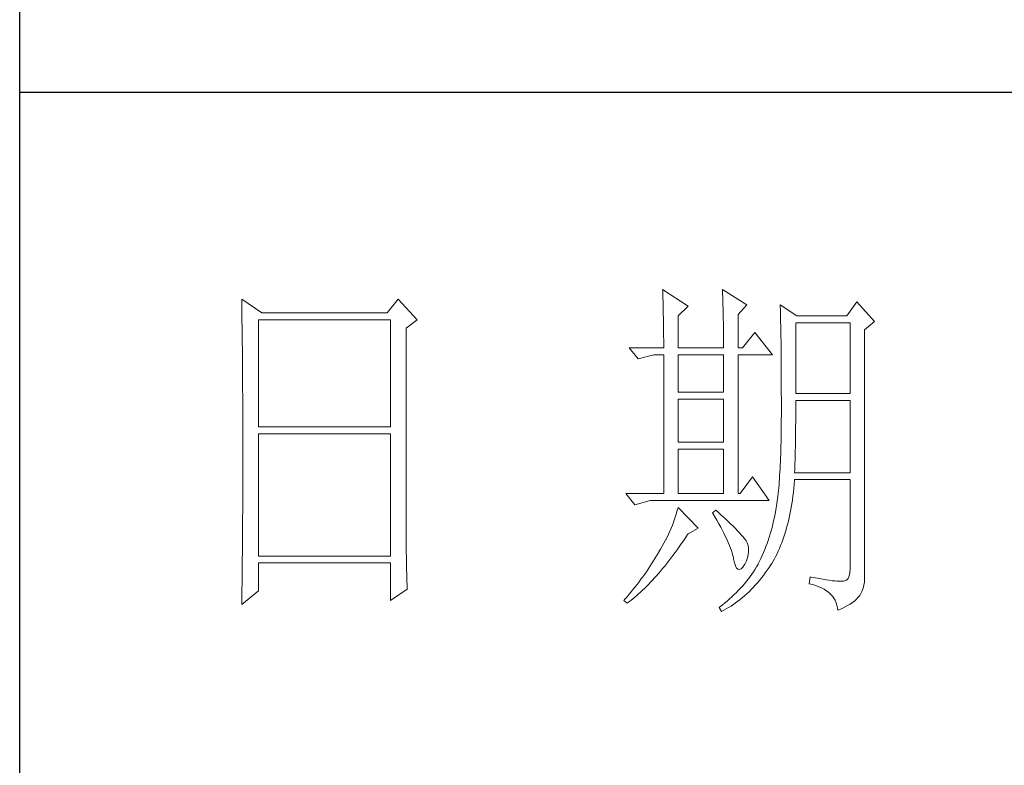
# Model space of a CAD drawing. Units: millimetres. Extents: x 7675 to 47346, y -16372 to 12892.
# Drawn here: x 11861 to 12016, y 4936 to 5053 of the extents above; entities that cross this region are included whole.
import ezdxf

# ---------------------------------------------------------------- set-up
doc = ezdxf.new("R2010")
doc.units = ezdxf.units.MM
doc.layers.add('轮廓线', color=7, linetype='Continuous', lineweight=20)

# ---------------------------------------------------------------- blocks, each defined once
blk = doc.blocks.new('文字')
at = {"layer": '轮廓线', "color": 7, "lineweight": 0}
for p, q in [((3810.07, 487.5), (3810.09, 487.11)), ((3813.65, 485.17), (3810.07, 487.5)), ((3810.09, 487.11), (3810.11, 486.7)), ((3818.47, 487.5), (3818.48, 486.95)), ((3821.89, 485.36), (3818.47, 487.5)), ((3818.48, 486.95), (3818.5, 486.41)), ((3751.15, 486.14), (3751.16, 485.08)), ((3753.94, 484.2), (3751.15, 486.14)), ((3773.07, 486.14), (3771.51, 484.2)), ((3775.71, 483.22), (3773.07, 486.14)), ((3810.11, 486.7), (3810.12, 486.28)), ((3810.12, 486.28), (3810.14, 485.85)), ((3810.14, 485.85), (3810.15, 485.41)), ((3810.15, 485.41), (3810.16, 484.96)), ((3818.5, 486.41), (3818.52, 485.88)), ((3818.52, 485.88), (3818.53, 485.36)), ((3818.53, 485.36), (3818.55, 484.84)), ((3820.64, 484), (3821.89, 485.36)), ((3826.55, 485.36), (3826.56, 485.04)), ((3828.88, 483.81), (3826.55, 485.36)), ((3837.28, 485.75), (3835.88, 483.81)), ((3839.77, 483.03), (3837.28, 485.75)), ((3751.16, 485.08), (3751.17, 484.55)), ((3751.17, 484.55), (3751.18, 483.49)), ((3771.51, 484.2), (3753.94, 484.2)), ((3810.16, 484.96), (3810.17, 484.5)), ((3810.17, 484.5), (3810.18, 484.03)), ((3810.18, 484.03), (3810.19, 483.54)), ((3812.25, 483.81), (3813.65, 485.17)), ((3818.55, 484.84), (3818.56, 484.34)), ((3818.56, 484.34), (3818.57, 483.84)), ((3820.64, 479.34), (3820.64, 484)), ((3826.56, 485.04), (3826.57, 484.71)), ((3826.57, 484.71), (3826.58, 484.36)), ((3826.58, 484.36), (3826.59, 484.01)), ((3826.59, 484.01), (3826.6, 483.64)), ((3751.18, 483.49), (3751.18, 482.97)), ((3751.18, 482.97), (3751.19, 482.45)), ((3753.48, 468.25), (3753.48, 483.22)), ((3753.48, 483.22), (3771.98, 483.22)), ((3771.98, 483.22), (3771.98, 468.25)), ((3774.16, 482.06), (3775.71, 483.22)), ((3810.19, 483.54), (3810.2, 483.05)), ((3810.2, 483.05), (3810.21, 482.54)), ((3812.25, 479.34), (3812.25, 483.81)), ((3818.57, 483.84), (3818.58, 483.35)), ((3818.58, 483.35), (3818.59, 482.86)), ((3818.59, 482.86), (3818.6, 482.39)), ((3826.6, 483.64), (3826.61, 483.26)), ((3826.61, 483.26), (3826.61, 482.87)), ((3826.61, 482.87), (3826.62, 482.48)), ((3828.73, 472.92), (3828.73, 482.84)), ((3828.73, 482.84), (3836.35, 482.84)), ((3835.88, 483.81), (3828.88, 483.81)), ((3836.35, 482.84), (3836.35, 472.92)), ((3838.37, 481.86), (3839.77, 483.03)), ((3751.19, 482.45), (3751.2, 481.93)), ((3751.2, 481.93), (3751.21, 480.9)), ((3774.16, 455.11), (3774.16, 482.06)), ((3810.21, 482.54), (3810.21, 482.03)), ((3810.21, 482.03), (3810.22, 481.5)), ((3810.22, 481.5), (3810.22, 480.96)), ((3818.6, 482.39), (3818.6, 481.92)), ((3818.6, 481.92), (3818.61, 481.47)), ((3818.61, 481.47), (3818.62, 481.02)), ((3822.98, 481.47), (3821.27, 479.34)), ((3825.46, 478.36), (3822.98, 481.47)), ((3826.62, 482.48), (3826.63, 482.06)), ((3826.63, 482.06), (3826.64, 481.64)), ((3826.64, 481.64), (3826.64, 481.21)), ((3826.64, 481.21), (3826.65, 480.77)), ((3838.37, 446.87), (3838.37, 481.86)), ((3751.21, 480.9), (3751.21, 480.39)), ((3751.21, 480.39), (3751.22, 479.88)), ((3751.22, 479.88), (3751.23, 479.38)), ((3810.22, 480.96), (3810.23, 480.41)), ((3810.23, 480.41), (3810.23, 479.85)), ((3810.23, 479.85), (3810.23, 479.34)), ((3818.62, 481.02), (3818.62, 480.57)), ((3818.62, 480.57), (3818.62, 480.14)), ((3818.62, 480.14), (3818.62, 479.34)), ((3826.65, 480.77), (3826.66, 480.32)), ((3826.66, 480.32), (3826.66, 479.85)), ((3826.66, 479.85), (3826.67, 479.38)), ((3751.23, 479.38), (3751.23, 478.87)), ((3751.23, 478.87), (3751.24, 478.37)), ((3805.41, 479.34), (3806.65, 477.78)), ((3805.41, 479.34), (3810.23, 479.34)), ((3812.25, 479.34), (3818.62, 479.34)), ((3820.64, 479.34), (3821.27, 479.34)), ((3826.67, 479.38), (3826.67, 478.89)), ((3826.67, 478.89), (3826.68, 478.4)), ((3751.24, 478.37), (3751.24, 477.87)), ((3751.24, 477.87), (3751.24, 477.38)), ((3751.24, 477.38), (3751.25, 476.88)), ((3806.65, 477.78), (3808.83, 478.36)), ((3808.83, 478.36), (3810.23, 478.36)), ((3810.23, 478.36), (3810.23, 458.92)), ((3812.25, 473.12), (3812.25, 478.36)), ((3812.25, 478.36), (3818.62, 478.36)), ((3818.62, 478.36), (3818.62, 473.12)), ((3820.64, 458.92), (3820.64, 478.36)), ((3820.64, 478.36), (3825.46, 478.36)), ((3826.68, 478.4), (3826.68, 477.89)), ((3826.68, 477.89), (3826.69, 477.37)), ((3826.69, 477.37), (3826.69, 476.85)), ((3751.25, 476.88), (3751.25, 476.39)), ((3751.25, 476.39), (3751.25, 475.9)), ((3751.25, 475.9), (3751.26, 475.41)), ((3826.69, 476.85), (3826.69, 476.3)), ((3826.69, 476.3), (3826.7, 475.75)), ((3826.7, 475.75), (3826.7, 475.19)), ((3751.26, 475.41), (3751.26, 474.93)), ((3751.26, 474.93), (3751.27, 474.44)), ((3751.27, 474.44), (3751.27, 473.96)), ((3826.7, 475.19), (3826.7, 474.62)), ((3826.7, 474.62), (3826.7, 474.04)), ((3751.27, 473.96), (3751.27, 473.49)), ((3751.27, 473.49), (3751.28, 472.54)), ((3818.62, 473.12), (3812.25, 473.12)), ((3826.7, 474.04), (3826.7, 473.45)), ((3826.7, 473.45), (3826.7, 472.84)), ((3751.28, 472.54), (3751.28, 472.07)), ((3751.28, 472.07), (3751.28, 471.6)), ((3751.28, 471.6), (3751.29, 471.13)), ((3812.25, 466.12), (3812.25, 472.14)), ((3812.25, 472.14), (3818.62, 472.14)), ((3818.62, 472.14), (3818.62, 466.12)), ((3826.7, 472.84), (3826.71, 472.23)), ((3826.71, 472.23), (3826.71, 469.91)), ((3836.35, 472.92), (3828.73, 472.92)), ((3828.73, 470.92), (3828.73, 471.95)), ((3828.73, 471.95), (3836.35, 471.95)), ((3836.35, 471.95), (3836.35, 461.84)), ((3751.29, 471.13), (3751.29, 470.67)), ((3751.29, 470.67), (3751.29, 470.21)), ((3751.29, 470.21), (3751.29, 469.75)), ((3828.72, 470.39), (3828.73, 470.92)), ((3828.72, 469.87), (3828.72, 470.39)), ((3751.29, 469.75), (3751.29, 469.3)), ((3751.29, 469.3), (3751.29, 468.84)), ((3751.29, 468.84), (3751.3, 468.39)), ((3826.71, 469.91), (3826.7, 469.26)), ((3826.7, 469.26), (3826.7, 468.61)), ((3828.71, 468.34), (3828.72, 468.85)), ((3828.72, 469.36), (3828.72, 469.87)), ((3828.72, 468.85), (3828.72, 469.36)), ((3751.3, 468.39), (3751.3, 467.49)), ((3751.3, 467.49), (3751.3, 467.05)), ((3771.98, 468.25), (3753.48, 468.25)), ((3826.7, 468.61), (3826.69, 467.98)), ((3826.69, 467.98), (3826.69, 467.36)), ((3828.7, 467.35), (3828.71, 467.84)), ((3828.71, 467.84), (3828.71, 468.34)), ((3751.3, 467.05), (3751.3, 462.53)), ((3753.48, 450.17), (3753.48, 467.28)), ((3753.48, 467.28), (3771.98, 467.28)), ((3771.98, 467.28), (3771.98, 450.17)), ((3818.62, 466.12), (3812.25, 466.12)), ((3826.66, 466.16), (3826.65, 465.58)), ((3826.67, 466.75), (3826.66, 466.16)), ((3826.69, 467.36), (3826.67, 466.75)), ((3828.68, 465.9), (3828.69, 466.38)), ((3828.69, 466.86), (3828.7, 467.35)), ((3828.69, 466.38), (3828.69, 466.86)), ((3812.25, 458.92), (3812.25, 465.14)), ((3812.25, 465.14), (3818.62, 465.14)), ((3818.62, 465.14), (3818.62, 458.92)), ((3826.63, 465.02), (3826.62, 464.47)), ((3826.65, 465.58), (3826.63, 465.02)), ((3828.65, 464.5), (3828.66, 464.96)), ((3828.66, 464.96), (3828.67, 465.43)), ((3828.67, 465.43), (3828.68, 465.9)), ((3826.58, 463.41), (3826.55, 462.9)), ((3826.6, 463.93), (3826.58, 463.41)), ((3826.62, 464.47), (3826.6, 463.93)), ((3828.61, 463.15), (3828.63, 463.59)), ((3828.63, 463.59), (3828.64, 464.04)), ((3828.64, 464.04), (3828.65, 464.5)), ((3751.3, 462.53), (3751.3, 462.08)), ((3751.3, 462.08), (3751.3, 461.18)), ((3826.5, 461.93), (3826.47, 461.46)), ((3826.53, 462.41), (3826.5, 461.93)), ((3826.55, 462.9), (3826.53, 462.41)), ((3828.57, 461.84), (3828.59, 462.27)), ((3828.59, 462.27), (3828.6, 462.7)), ((3828.6, 462.7), (3828.61, 463.15)), ((3751.3, 461.18), (3751.29, 460.72)), ((3751.29, 460.72), (3751.29, 460.26)), ((3822.66, 461.25), (3820.96, 458.92)), ((3825, 457.95), (3822.66, 461.25)), ((3826.41, 460.56), (3826.38, 460.14)), ((3826.44, 461), (3826.41, 460.56)), ((3826.47, 461.46), (3826.44, 461)), ((3828.51, 460.17), (3828.56, 460.74)), ((3828.56, 460.74), (3828.57, 460.87)), ((3836.35, 461.84), (3828.57, 461.84)), ((3828.57, 460.87), (3836.35, 460.87)), ((3836.35, 460.87), (3836.35, 448.42)), ((3751.29, 460.26), (3751.29, 459.8)), ((3751.29, 459.8), (3751.29, 459.34)), ((3751.29, 459.34), (3751.29, 458.41)), ((3826.3, 459.33), (3826.27, 458.94)), ((3826.34, 459.72), (3826.3, 459.33)), ((3826.38, 460.14), (3826.34, 459.72)), ((3828.4, 459.07), (3828.46, 459.62)), ((3828.46, 459.62), (3828.51, 460.17)), ((3751.29, 457.94), (3751.28, 457.47)), ((3751.29, 458.41), (3751.29, 457.94)), ((3804.94, 458.92), (3806.19, 457.36)), ((3804.94, 458.92), (3810.23, 458.92)), ((3806.19, 457.36), (3808.36, 457.95)), ((3808.36, 457.95), (3825, 457.95)), ((3812.25, 458.92), (3818.62, 458.92)), ((3826.14, 457.87), (3826.09, 457.54)), ((3826.18, 458.21), (3826.14, 457.87)), ((3826.22, 458.57), (3826.18, 458.21)), ((3826.27, 458.94), (3826.22, 458.57)), ((3828.18, 457.49), (3828.25, 458.01)), ((3828.25, 458.01), (3828.33, 458.53)), ((3828.33, 458.53), (3828.4, 459.07)), ((3751.28, 456.52), (3751.27, 455.57)), ((3751.28, 457.47), (3751.28, 456.52)), ((3812.14, 456.57), (3812.02, 456.16)), ((3812.25, 456.98), (3812.14, 456.57)), ((3815.05, 454.06), (3812.25, 456.98)), ((3817.53, 456.59), (3817.07, 456.2)), ((3817.88, 456.29), (3817.53, 456.59)), ((3825.93, 456.59), (3825.84, 456.09)), ((3825.94, 456.63), (3825.93, 456.59)), ((3825.99, 456.92), (3825.94, 456.63)), ((3826.04, 457.22), (3825.99, 456.92)), ((3826.09, 457.54), (3826.04, 457.22)), ((3827.9, 456), (3828, 456.49)), ((3828, 456.49), (3828.09, 456.98)), ((3828.09, 456.98), (3828.18, 457.49)), ((3751.27, 455.09), (3751.26, 454.12)), ((3751.27, 455.57), (3751.27, 455.09)), ((3774.16, 454.59), (3774.16, 455.11)), ((3811.76, 455.34), (3811.61, 454.92)), ((3811.89, 455.75), (3811.76, 455.34)), ((3812.02, 456.16), (3811.89, 455.75)), ((3817.07, 456.2), (3817.38, 455.68)), ((3817.38, 455.68), (3817.68, 455.18)), ((3817.68, 455.18), (3817.95, 454.68)), ((3818.35, 455.86), (3817.88, 456.29)), ((3818.79, 455.45), (3818.35, 455.86)), ((3819.21, 455.07), (3818.79, 455.45)), ((3819.6, 454.7), (3819.21, 455.07)), ((3825.63, 455.12), (3825.52, 454.64)), ((3825.74, 455.6), (3825.63, 455.12)), ((3825.84, 456.09), (3825.74, 455.6)), ((3827.58, 454.59), (3827.69, 455.05)), ((3827.69, 455.05), (3827.8, 455.52)), ((3827.8, 455.52), (3827.9, 456)), ((3751.26, 453.64), (3751.25, 453.15)), ((3751.26, 454.12), (3751.26, 453.64)), ((3774.16, 454.07), (3774.16, 454.59)), ((3774.16, 453.56), (3774.16, 454.07)), ((3811.09, 453.66), (3810.9, 453.24)), ((3811.27, 454.08), (3811.09, 453.66)), ((3811.45, 454.5), (3811.27, 454.08)), ((3811.61, 454.92), (3811.45, 454.5)), ((3813.65, 453.28), (3815.05, 454.06)), ((3817.95, 454.68), (3818.22, 454.21)), ((3818.22, 454.21), (3818.46, 453.75)), ((3818.46, 453.75), (3818.69, 453.3)), ((3819.96, 454.35), (3819.6, 454.7)), ((3820.29, 454.02), (3819.96, 454.35)), ((3820.59, 453.71), (3820.29, 454.02)), ((3820.86, 453.43), (3820.59, 453.71)), ((3825.27, 453.71), (3825.14, 453.26)), ((3825.4, 454.18), (3825.27, 453.71)), ((3825.52, 454.64), (3825.4, 454.18)), ((3827.2, 453.26), (3827.33, 453.69)), ((3827.33, 453.69), (3827.45, 454.13)), ((3827.45, 454.13), (3827.58, 454.59)), ((3751.25, 452.66), (3751.24, 451.68)), ((3751.25, 453.15), (3751.25, 452.66)), ((3774.17, 453.06), (3774.16, 453.56)), ((3774.17, 452.55), (3774.17, 453.06)), ((3774.18, 452.05), (3774.17, 452.55)), ((3810.48, 452.4), (3810.26, 451.97)), ((3810.7, 452.82), (3810.48, 452.4)), ((3810.9, 453.24), (3810.7, 452.82)), ((3812.69, 451.88), (3812.99, 452.31)), ((3812.99, 452.31), (3813.29, 452.74)), ((3813.29, 452.74), (3813.58, 453.19)), ((3813.58, 453.19), (3813.65, 453.28)), ((3818.69, 453.3), (3818.9, 452.87)), ((3818.9, 452.87), (3819.1, 452.45)), ((3819.1, 452.45), (3819.27, 452.05)), ((3821.1, 453.16), (3820.86, 453.43)), ((3821.32, 452.91), (3821.1, 453.16)), ((3821.5, 452.68), (3821.32, 452.91)), ((3821.66, 452.48), (3821.5, 452.68)), ((3821.79, 452.28), (3821.66, 452.48)), ((3821.89, 452.12), (3821.79, 452.28)), ((3824.86, 452.36), (3824.7, 451.93)), ((3825, 452.8), (3824.86, 452.36)), ((3825.14, 453.26), (3825, 452.8)), ((3826.76, 452.02), (3826.91, 452.42)), ((3826.91, 452.42), (3827.06, 452.84)), ((3827.06, 452.84), (3827.2, 453.26)), ((3751.24, 451.18), (3751.23, 450.68)), ((3751.24, 451.68), (3751.24, 451.18)), ((3774.18, 451.56), (3774.18, 452.05)), ((3774.19, 451.06), (3774.18, 451.56)), ((3774.19, 450.58), (3774.19, 451.06)), ((3809.78, 451.11), (3809.52, 450.68)), ((3810.02, 451.54), (3809.78, 451.11)), ((3810.26, 451.97), (3810.02, 451.54)), ((3811.82, 450.65), (3812.11, 451.05)), ((3812.11, 451.05), (3812.4, 451.46)), ((3812.4, 451.46), (3812.69, 451.88)), ((3819.27, 452.05), (3819.44, 451.66)), ((3819.44, 451.66), (3819.58, 451.29)), ((3819.58, 451.29), (3819.71, 450.93)), ((3819.71, 450.93), (3819.82, 450.58)), ((3821.92, 452.03), (3821.89, 452.12)), ((3822.05, 451.64), (3821.92, 452.03)), ((3822.12, 451.24), (3822.05, 451.64)), ((3822.13, 450.82), (3822.12, 451.24)), ((3824.38, 451.07), (3824.21, 450.66)), ((3824.55, 451.5), (3824.38, 451.07)), ((3824.7, 451.93), (3824.55, 451.5)), ((3826.28, 450.87), (3826.45, 451.24)), ((3826.45, 451.24), (3826.61, 451.63)), ((3826.61, 451.63), (3826.76, 452.02)), ((3751.23, 450.68), (3751.22, 449.68)), ((3751.22, 449.68), (3751.22, 449.18)), ((3771.98, 450.17), (3753.48, 450.17)), ((3774.2, 450.09), (3774.19, 450.58)), ((3774.21, 449.62), (3774.2, 450.09)), ((3774.22, 449.14), (3774.21, 449.62)), ((3809.01, 449.81), (3808.78, 449.44)), ((3809.23, 450.19), (3809.01, 449.81)), ((3809.45, 450.56), (3809.23, 450.19)), ((3809.52, 450.68), (3809.45, 450.56)), ((3810.65, 449.13), (3810.94, 449.5)), ((3810.94, 449.5), (3811.23, 449.87)), ((3811.23, 449.87), (3811.52, 450.26)), ((3811.52, 450.26), (3811.82, 450.65)), ((3819.82, 450.58), (3819.91, 450.25)), ((3819.91, 450.25), (3819.99, 449.94)), ((3819.99, 449.94), (3820.02, 449.78)), ((3820.02, 449.78), (3820.15, 449.22)), ((3821.81, 449.48), (3821.97, 449.94)), ((3821.97, 449.94), (3822.08, 450.39)), ((3822.08, 450.39), (3822.13, 450.82)), ((3823.85, 449.84), (3823.67, 449.45)), ((3824.04, 450.25), (3823.85, 449.84)), ((3824.21, 450.66), (3824.04, 450.25)), ((3825.55, 449.46), (3825.74, 449.8)), ((3825.74, 449.8), (3825.93, 450.14)), ((3825.93, 450.14), (3826.11, 450.5)), ((3826.11, 450.5), (3826.28, 450.87)), ((3751.22, 449.18), (3751.2, 448.16)), ((3751.2, 448.16), (3751.2, 447.65)), ((3753.48, 445.31), (3753.48, 449.2)), ((3753.48, 449.2), (3771.98, 449.2)), ((3771.98, 449.2), (3771.98, 443.95)), ((3774.23, 448.67), (3774.22, 449.14)), ((3774.24, 448.21), (3774.23, 448.67)), ((3774.25, 447.75), (3774.24, 448.21)), ((3808.06, 448.34), (3807.82, 447.98)), ((3808.31, 448.71), (3808.06, 448.34)), ((3808.54, 449.07), (3808.31, 448.71)), ((3808.78, 449.44), (3808.54, 449.07)), ((3809.79, 448.07), (3810.08, 448.42)), ((3810.08, 448.42), (3810.37, 448.77)), ((3810.37, 448.77), (3810.65, 449.13)), ((3820.15, 449.22), (3820.29, 448.79)), ((3820.29, 448.79), (3820.45, 448.49)), ((3820.45, 448.49), (3820.64, 448.33)), ((3820.64, 448.33), (3820.84, 448.29)), ((3820.84, 448.29), (3821.06, 448.39)), ((3821.06, 448.39), (3821.3, 448.61)), ((3821.3, 448.61), (3821.55, 448.97)), ((3821.55, 448.97), (3821.58, 449.01)), ((3821.58, 449.01), (3821.81, 449.48)), ((3823.03, 448.32), (3822.81, 447.98)), ((3823.24, 448.66), (3823.03, 448.32)), ((3823.44, 449.01), (3823.24, 448.66)), ((3823.47, 449.06), (3823.44, 449.01)), ((3823.67, 449.45), (3823.47, 449.06)), ((3824.46, 447.82), (3824.73, 448.19)), ((3824.73, 448.19), (3825, 448.58)), ((3825, 448.58), (3825.15, 448.81)), ((3825.15, 448.81), (3825.36, 449.13)), ((3825.36, 449.13), (3825.55, 449.46)), ((3836.35, 448.42), (3836.31, 447.84)), ((3751.2, 447.65), (3751.19, 447.14)), ((3751.19, 447.14), (3751.19, 446.63)), ((3774.27, 446.84), (3774.25, 447.75)), ((3774.3, 445.95), (3774.27, 446.84)), ((3807.05, 446.91), (3806.78, 446.55)), ((3807.31, 447.26), (3807.05, 446.91)), ((3807.57, 447.62), (3807.31, 447.26)), ((3807.82, 447.98), (3807.57, 447.62)), ((3808.38, 446.49), (3808.66, 446.79)), ((3808.66, 446.79), (3808.94, 447.1)), ((3808.94, 447.1), (3809.23, 447.42)), ((3809.23, 447.42), (3809.51, 447.74)), ((3809.51, 447.74), (3809.79, 448.07)), ((3822.1, 446.98), (3821.84, 446.66)), ((3822.35, 447.31), (3822.1, 446.98)), ((3822.58, 447.64), (3822.35, 447.31)), ((3822.81, 447.98), (3822.58, 447.64)), ((3823.35, 446.42), (3823.63, 446.75)), ((3823.63, 446.75), (3823.91, 447.1)), ((3823.91, 447.1), (3824.19, 447.45)), ((3824.19, 447.45), (3824.46, 447.82)), ((3830.75, 447.26), (3830.59, 446.28)), ((3830.87, 447.23), (3830.75, 447.26)), ((3831.46, 447.11), (3830.87, 447.23)), ((3832.01, 447.01), (3831.46, 447.11)), ((3832.51, 446.91), (3832.01, 447.01)), ((3832.99, 446.84), (3832.51, 446.91)), ((3833.42, 446.77), (3832.99, 446.84)), ((3833.82, 446.72), (3833.42, 446.77)), ((3835.85, 446.8), (3835.57, 446.69)), ((3836.07, 447.03), (3835.85, 446.8)), ((3836.22, 447.38), (3836.07, 447.03)), ((3836.31, 447.84), (3836.22, 447.38)), ((3838.35, 446.52), (3838.37, 446.87)), ((3751.19, 446.63), (3751.17, 445.07)), ((3771.98, 443.95), (3774.31, 445.51)), ((3774.31, 445.51), (3774.3, 445.95)), ((3805.96, 445.51), (3805.68, 445.16)), ((3806.24, 445.85), (3805.96, 445.51)), ((3806.52, 446.2), (3806.24, 445.85)), ((3806.78, 446.55), (3806.52, 446.2)), ((3807, 445.12), (3807.27, 445.38)), ((3807.27, 445.38), (3807.55, 445.64)), ((3807.55, 445.64), (3807.82, 445.92)), ((3807.82, 445.92), (3808.1, 446.2)), ((3808.1, 446.2), (3808.38, 446.49)), ((3820.72, 445.39), (3820.42, 445.08)), ((3821.02, 445.7), (3820.72, 445.39)), ((3821.3, 446.01), (3821.02, 445.7)), ((3821.58, 446.33), (3821.3, 446.01)), ((3821.84, 446.66), (3821.58, 446.33)), ((3822.18, 445.17), (3822.48, 445.47)), ((3822.48, 445.47), (3822.77, 445.77)), ((3822.77, 445.77), (3823.06, 446.09)), ((3823.06, 446.09), (3823.35, 446.42)), ((3830.59, 446.28), (3831.08, 446.17)), ((3831.08, 446.17), (3831.53, 446.04)), ((3831.53, 446.04), (3831.96, 445.88)), ((3831.96, 445.88), (3832.35, 445.71)), ((3832.35, 445.71), (3832.71, 445.52)), ((3832.71, 445.52), (3833.04, 445.31)), ((3834.18, 446.68), (3833.82, 446.72)), ((3834.5, 446.65), (3834.18, 446.68)), ((3834.79, 446.64), (3834.5, 446.65)), ((3835.03, 446.64), (3834.79, 446.64)), ((3835.24, 446.65), (3835.03, 446.64)), ((3835.41, 446.67), (3835.24, 446.65)), ((3835.57, 446.69), (3835.41, 446.67)), ((3837.98, 445.2), (3838.15, 445.66)), ((3838.15, 445.66), (3838.28, 446.1)), ((3838.28, 446.1), (3838.35, 446.52)), ((3751.15, 443.37), (3753.48, 445.31)), ((3751.16, 444.03), (3751.15, 443.5)), ((3751.17, 445.07), (3751.16, 444.03)), ((3804.81, 444.14), (3804.63, 443.95)), ((3805.1, 444.48), (3804.81, 444.14)), ((3805.39, 444.82), (3805.1, 444.48)), ((3805.68, 445.16), (3805.39, 444.82)), ((3805.63, 443.96), (3805.9, 444.18)), ((3805.9, 444.18), (3806.18, 444.4)), ((3806.18, 444.4), (3806.45, 444.63)), ((3806.45, 444.63), (3806.72, 444.87)), ((3806.72, 444.87), (3807, 445.12)), ((3819.45, 444.17), (3819.11, 443.87)), ((3819.78, 444.47), (3819.45, 444.17)), ((3820.11, 444.77), (3819.78, 444.47)), ((3820.42, 445.08), (3820.11, 444.77)), ((3820.63, 443.84), (3820.95, 444.09)), ((3820.95, 444.09), (3821.26, 444.35)), ((3821.26, 444.35), (3821.57, 444.61)), ((3821.57, 444.61), (3821.87, 444.88)), ((3821.87, 444.88), (3822.18, 445.17)), ((3833.04, 445.31), (3833.34, 445.08)), ((3833.34, 445.08), (3833.61, 444.83)), ((3833.61, 444.83), (3833.85, 444.56)), ((3833.85, 444.56), (3834.06, 444.28)), ((3834.06, 444.28), (3834.24, 443.97)), ((3836.98, 443.91), (3837.25, 444.14)), ((3837.25, 444.14), (3837.48, 444.39)), ((3837.48, 444.39), (3837.68, 444.63)), ((3837.68, 444.63), (3837.74, 444.73)), ((3837.74, 444.73), (3837.98, 445.2)), ((3751.15, 443.5), (3751.15, 443.37)), ((3804.63, 443.95), (3805.1, 443.56)), ((3805.1, 443.56), (3805.36, 443.76)), ((3805.36, 443.76), (3805.63, 443.96)), ((3818.03, 443), (3818, 442.98)), ((3818, 442.98), (3818.31, 442.39)), ((3818.4, 443.29), (3818.03, 443)), ((3818.76, 443.58), (3818.4, 443.29)), ((3818.65, 442.57), (3818.99, 442.76)), ((3819.11, 443.87), (3818.76, 443.58)), ((3818.99, 442.76), (3819.33, 442.96)), ((3819.33, 442.96), (3819.66, 443.16)), ((3819.66, 443.16), (3819.99, 443.38)), ((3819.99, 443.38), (3820.31, 443.61)), ((3820.31, 443.61), (3820.63, 443.84)), ((3834.24, 443.97), (3834.39, 443.64)), ((3834.39, 443.64), (3834.5, 443.3)), ((3834.5, 443.3), (3834.59, 442.93)), ((3834.59, 442.93), (3834.64, 442.59)), ((3834.64, 442.59), (3835.12, 442.8)), ((3835.12, 442.8), (3835.56, 443.01)), ((3835.56, 443.01), (3835.97, 443.23)), ((3835.97, 443.23), (3836.34, 443.45)), ((3836.34, 443.45), (3836.68, 443.68)), ((3836.68, 443.68), (3836.98, 443.91)), ((3818.31, 442.39), (3818.65, 442.57))]:
    blk.add_line(p, q, dxfattribs=at)
at = {"layer": '轮廓线', "color": 0, "linetype": 'ByBlock', "lineweight": 9}
blk.add_line((3820.64, 458.92), (3820.96, 458.92), dxfattribs=at)

msp = doc.modelspace()

# ---------------------------------------------------------------- linework, layer by layer
for p, q in [((11861.24, 4497.49), (11861.24, 7649.21)), ((12253.75, 5041.55), (11861.24, 5041.55))]:
    msp.add_line(p, q)

# ---------------------------------------------------------------- block references
at = {"layer": '轮廓线', "color": 0, "linetype": 'ByBlock', "lineweight": 13, "xscale": 1.121610223212593, "yscale": 1.121610223212593, "zscale": 1.121610223212593}
msp.add_blockref('文字', (7688.79, 4463.84), dxfattribs=at)

doc.saveas('drawing.dxf')
